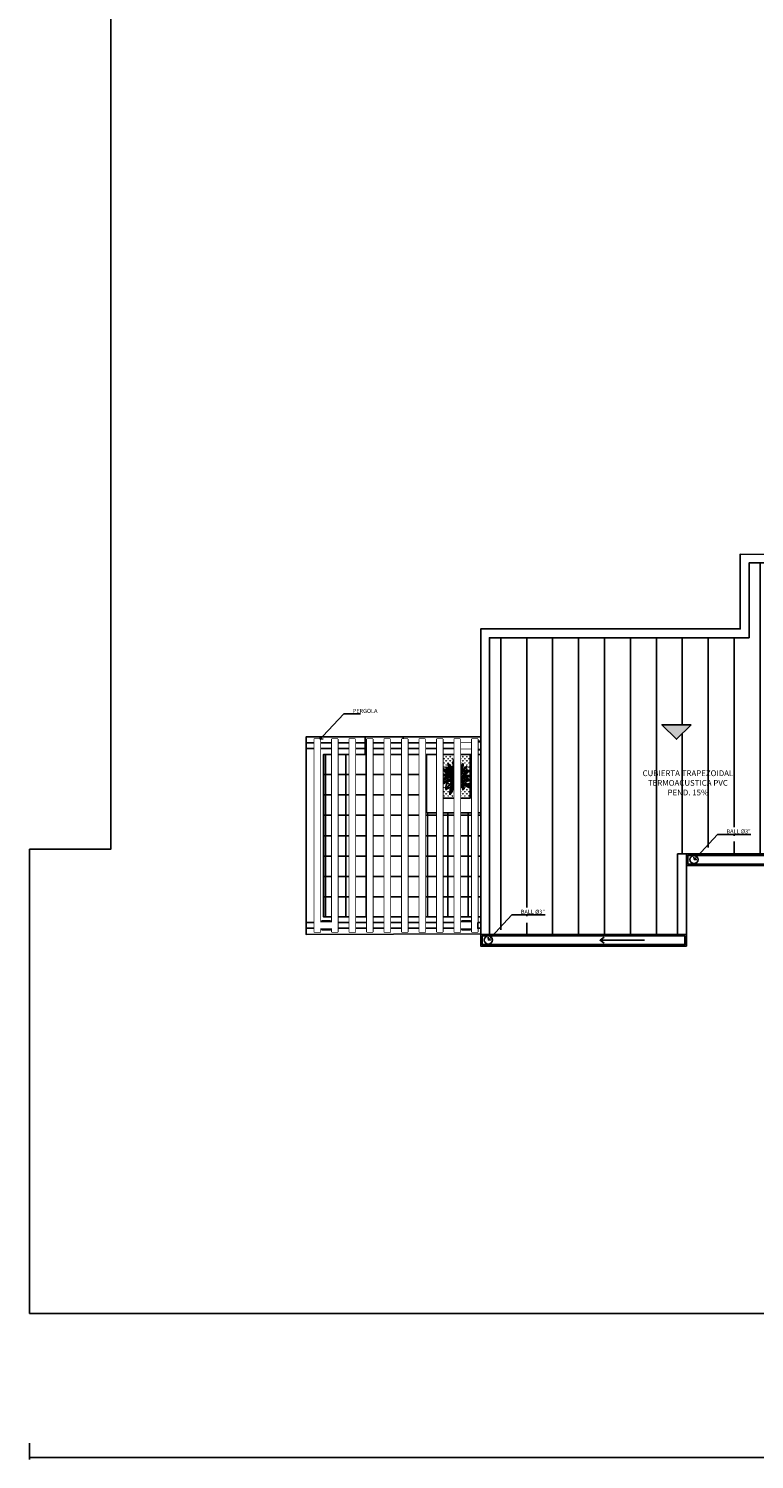
# Model space of a CAD drawing. Units: metres. Extents: x 3036 to 3374, y 0 to 1310.
# Drawn here: x 3206 to 3218, y 1210 to 1235 of the extents above; entities that cross this region are included whole.
import ezdxf
from ezdxf import colors
from ezdxf.entities.mleader import LeaderData, LeaderLine
from ezdxf.math import Vec2, Vec3

# ---------------------------------------------------------------- set-up
doc = ezdxf.new("R2010")
doc.units = ezdxf.units.M
doc.set_wipeout_variables(frame=1)
doc.header["$PDMODE"] = 34
for name, color, linetype in [('V&A - Elevacion 1', 1, 'Continuous'), ('V&A - Elevacion 2', 2, 'Continuous'), ('V&A - Elevacion 3', 3, 'Continuous'), ('V&A - Elevacion 4', 4, 'Continuous'), ('V&A - Elevacion 7', 8, 'Continuous'), ('V&A - Flechas', 2, 'Continuous'), ('V&A - Hatch', 8, 'Continuous'), ('V&A - Hatch @ 1', 8, 'Continuous'), ('V&A - Hatch @ 30', 8, 'Continuous'), ('V&A - Hatch @ 45', 8, 'Continuous'), ('V&A - Hatch @ 50', 8, 'Continuous'), ('V&A - Hatch @ 52', 8, 'Continuous'), ('V&A - Pisos 2', 250, 'Continuous'), ('V&A - TEX2', 1, 'Continuous'), ('V&A - TEX2 @ 0.05', 1, 'Continuous'), ('V&A Cielos', 3, 'Continuous')]:
    doc.layers.add(name, color=color, linetype=linetype)
doc.styles.add('CENTURY', font='GOTHIC.TTF')
doc.styles.add('JavierMurillo-Arq-PlantaArq-1Piso-Rev04-220314$0$JavierMurillo', font='GOTHIC.TTF')
doc.styles.add('SPM- Estilo de Cota', font='GOTHIC.TTF')
doc.dimstyles.new('SPM - COTAS', dxfattribs={"dimtxt": 0.07, "dimasz": 0.03, "dimexe": 0.03, "dimexo": 0.03, "dimgap": 0.02, "dimtad": 1, "dimrnd": 0.001, "dimzin": 4, "dimdsep": 46, "dimtxsty": 'JavierMurillo-Arq-PlantaArq-1Piso-Rev04-220314$0$JavierMurillo', "dimblk": 'ARCHTICK', "dimcen": 0.03, "dimclrd": 250, "dimclre": 250, "dimclrt": 2, "dimadec": 0, "dimazin": 0, "dimtfac": 1, "dimtix": 1, "dimtmove": 0, "dimatfit": 3, "dimldrblk": 'ARCHTICK', "dimfxl": 0.1, "dimfxlon": 1, "dimtolj": 1, "dimtzin": 0, "dimarcsym": 0})
pattern_1 = [(90, (3206.5243, 1142.4526), (-0.4445, 3e-17), [])]

# ---------------------------------------------------------------- blocks, each defined once
blk = doc.blocks.new('12PPLT05')
h = blk.add_hatch(color=256)
h.dxf.hatch_style = 1
h.paths.add_polyline_path([(0.041, -0.023), (0.041, -0.023, -0.037131), (0.117, -0.123, 0.083662), (0.855, -0.78)])
h.paths.add_polyline_path([(0.215, -0.329, -0.091098), (0.253, -0.633, 0.091219), (0.577, -0.961)])
h.paths.add_polyline_path([(0.054, -0.188, -0.054608), (0.03, -0.706, 0.081606), (0.179, -0.938)])
h.paths.add_polyline_path([(-0.028, -0.121, -0.058556), (-0.366, -0.508, 0.091357), (-0.487, -0.961)])
h.paths.add_polyline_path([(0.008, -0.055), (0.015, -0.042), (-0.083, -0.102, 0.098324), (-0.664, -0.735)])
h.paths.add_polyline_path([(-0.109, -0.042, -0.05769), (-0.454, -0.038, 0.069675), (-1.024, -0.208)])
h.paths.add_polyline_path([(-1.075, 0.424), (0.027, -0.015), (0.024, -0.007, 0.188874)])
h.paths.add_polyline_path([(-0.287, 0.661, 0.121679), (-0.641, 0.807), (0.022, 0), (0.02, 0.006, -0.082358)])
h.paths.add_polyline_path([(0.006, 0.837, 0.170476), (0.037, -0.019, -0.055538), (0.085, 0.201, 0.125873)])
h.paths.add_polyline_path([(0.638, 0.807, 0.210235), (0.085, 0.201, -0.043653), (0.037, -0.019), (0.037, -0.019)])
h.paths.add_polyline_path([(1.088, 0.221), (0.037, -0.019, -0.050937), (0.636, -0.002, 0.098536)])
h.paths.add_polyline_path([(0.037, -0.019, 0.103408), (1.239, -0.111, 0.103408), (0.037, -0.019)])
h.paths.add_polyline_path([(0.044, -0.024, -0.050436), (0.515, -0.392, 0.109592), (1.035, -0.494)])
for p, q in [((0.029, -0.021), (-0.37, 1.22)), ((0.085, 0.201), (0.276, 1.048)), ((0.037, -0.019), (-1.075, 0.424)), ((-0.814, 0.055), (0.044, -0.024)), ((0.037, -0.019), (-0.641, 0.807)), ((0.037, -0.019), (0.006, 0.837)), ((0.037, -0.019), (0.638, 0.807)), ((0.037, -0.019), (1.088, 0.221)), ((0.373, 0.221), (1.096, 0.739)), ((0.014, -0.02), (-1.024, -0.208)), ((0.029, -0.034), (-0.927, -0.615)), ((0.029, -0.034), (-0.664, -0.735)), ((0.028, -0.019), (-0.487, -0.961)), ((0.037, -0.019), (-0.115, -1.231)), ((0.037, -0.019), (1.239, -0.111)), ((0.037, -0.019), (0.037, -0.019)), ((0.037, -0.02), (0.855, -0.78)), ((0.039, -0.021), (1.035, -0.494)), ((0.054, -0.188), (0.179, -0.938)), ((0.215, -0.329), (0.577, -0.961))]:
    blk.add_line(p, q)
at = {"color": 0, "linetype": 'ByBlock'}
for centre, radius, start, end in [((-2.174, -0.059), 2.212, 16.04407, 35.33351), ((1.842, 1.26), 2.212, 181.03469, 215.33351), ((1.487, 0.217), 1.468, 145.53827, 164.45577), ((-1.173, 0.811), 1.468, 348.82531, 9.25849), ((-1.075, -1.195), 1.619, 46.56236, 90.84355), ((0.014, 1.599), 1.619, 226.56236, 270.84355), ((-0.514, -1.415), 1.5, 91.70193, 101.53785), ((-0.263, 1.451), 1.5, 248.45646, 281.53785), ((0.156, 0.77), 0.798, 177.34632, 214.3867), ((-0.76, 0.018), 0.798, 53.69765, 81.44792), ((1.241, 0.453), 1.293, 162.74576, 201.44393), ((-1.198, 0.364), 1.293, 342.74576, 21.44393), ((1.05, -0.124), 1.018, 113.89807, 174.10399), ((-0.375, 0.911), 1.018, 293.89807, 354.10399), ((-0.468, 1.804), 1.892, 285.49028, 325.72625), ((0.42, -2.939), 2.945, 73.84694, 97.46256), ((1.601, -1.085), 1.892, 105.49028, 123.68762), ((0.825, -1.044), 1.292, 78.24201, 101.28713), ((0.301, 1.246), 1.292, 285.01912, 307.52916), ((-0.13, -2.16), 2.147, 85.53911, 114.62678), ((-0.857, 1.932), 2.147, 265.53911, 294.62678), ((0.352, -1.607), 1.619, 101.20536, 142.19161), ((-1.241, 0.973), 1.619, 281.20536, 299.39268), ((1.22, -1.88), 2.204, 122.44794, 148.71051), ((-1.846, 1.125), 2.204, 302.44794, 328.71051), ((-1.251, 0.081), 1.292, 306.23658, 355.52372), ((0.801, -1.062), 1.292, 154.64427, 175.52372), ((2.244, -0.912), 2.381, 170.28607, 187.69912), ((-2.322, -0.338), 2.381, 337.97445, 7.69912), ((0.809, -0.371), 0.848, 203.28393, 221.94534), ((0.857, 2.809), 2.945, 253.84694, 277.46256), ((-0.593, -0.586), 0.848, 335.53277, 41.94534), ((2.434, 1.738), 2.972, 216.25625, 237.91028), ((-1.541, -2.537), 2.972, 36.25625, 57.91028), ((1.307, 0.083), 1.274, 214.18544, 235.03366), ((-0.693, -1.064), 1.274, 4.61439, 28.69256), ((1.005, 0.73), 1.224, 246.38758, 271.40442), ((0.067, -1.243), 1.224, 37.7343, 66.55132)]:
    blk.add_arc(centre, radius, start, end, dxfattribs=at)
blk = doc.blocks.new('JavierMurillo-Arq-PlantaArq-1Piso-Rev04-220314$0$_Open90')
at = {"color": 0, "linetype": 'ByBlock', "lineweight": -2}
for p, q in [((0, 0), (-1, 0)), ((-0.5, 0.5), (0, 0)), ((0, 0), (-0.5, -0.5))]:
    blk.add_line(p, q, dxfattribs=at)
blk = doc.blocks.new('_ArchTick')
at = {"color": 0, "linetype": 'ByBlock', "const_width": 0.15}
blk.add_lwpolyline([(-0.5, -0.5), (0.5, 0.5)], dxfattribs=at)
blk = doc.blocks.new('*D1281')
at = {"layer": 'Defpoints', "color": 0, "transparency": 16777216}
for p in [(3206.003, 1212.489), (3235.694, 1212.489), (3235.694, 1210.016)]:
    blk.add_point(p, dxfattribs=at)
at = {"layer": 'V&A Cielos', "color": 250, "lineweight": -2, "transparency": 16777216}
for p, q in [((3206.003, 1210.266), (3206.003, 1209.986)), ((3235.694, 1210.266), (3235.694, 1209.986)), ((3206.003, 1210.016), (3235.694, 1210.016))]:
    blk.add_line(p, q, dxfattribs=at)
at = {"layer": 'V&A Cielos', "color": 250, "lineweight": -2, "transparency": 16777216, "xscale": 0.03, "yscale": 0.03, "zscale": 0.03, "rotation": 180}
blk.add_blockref('_ArchTick', (3206.003, 1210.016), dxfattribs=at)
at = {"layer": 'V&A Cielos', "color": 250, "lineweight": -2, "transparency": 16777216, "xscale": 0.03, "yscale": 0.03, "zscale": 0.03}
blk.add_blockref('_ArchTick', (3235.694, 1210.016), dxfattribs=at)
at = {"layer": 'V&A Cielos', "color": 2, "transparency": 16777216, "insert": (3220.849, 1210.403), "char_height": 0.07, "attachment_point": 5, "style": 'JavierMurillo-Arq-PlantaArq-1Piso-Rev04-220314$0$JavierMurillo'}
blk.add_mtext('\\A1;{\\H10x;29.69}', dxfattribs=at)
blk = doc.blocks.new('*U1356')
at = {"layer": 'V&A - Hatch @ 1'}
h = blk.add_hatch(dxfattribs=at)
h.set_pattern_fill('LINE', color=256, scale=0.14, angle=90)
h.set_pattern_definition(pattern_1)
h.paths.add_polyline_path([(3220.457, 1225.358), (3218.337, 1225.358), (3218.337, 1224.075), (3213.887, 1224.075), (3213.887, 1218.988), (3217.113, 1218.988), (3217.113, 1220.368), (3217.263, 1220.368), (3220.457, 1220.368)])
h.paths.add_polyline_path([(3217.342, 1222.584), (3217.092, 1222.334), (3216.842, 1222.584)], flags=16)
edge = h.paths.add_edge_path(flags=16)
edge.add_line((3217.923, 1220.678), (3218.372, 1220.678))
edge.add_line((3218.372, 1220.678), (3218.372, 1220.829))
edge.add_line((3218.372, 1220.829), (3217.923, 1220.829))
edge.add_line((3217.923, 1220.829), (3217.923, 1220.678))
edge.add_line((3217.794, 1220.703), (3217.85, 1220.703))
edge.add_line((3217.44, 1220.32), (3217.794, 1220.703))
edge.add_line((3217.441, 1220.273), (3217.394, 1220.271))
edge.add_line((3217.394, 1220.271), (3217.392, 1220.319))
edge.add_line((3217.394, 1220.271), (3217.44, 1220.32))
edge.add_line((3217.85, 1220.703), (3218.352, 1220.703))
edge = h.paths.add_edge_path()
edge.add_line((3214.398, 1219.298), (3214.847, 1219.298))
edge.add_line((3214.847, 1219.298), (3214.847, 1219.449))
edge.add_line((3214.847, 1219.449), (3214.398, 1219.449))
edge.add_line((3214.398, 1219.449), (3214.398, 1219.298))
edge.add_line((3214.269, 1219.323), (3214.324, 1219.323))
edge.add_line((3213.914, 1218.94), (3214.269, 1219.323))
edge.add_line((3213.916, 1218.893), (3213.868, 1218.891))
edge.add_line((3213.868, 1218.891), (3213.866, 1218.939))
edge.add_line((3213.868, 1218.891), (3213.914, 1218.94))
edge.add_line((3214.324, 1219.323), (3214.827, 1219.323))
h.paths.add_polyline_path([(3216.494, 1221.315), (3218.08, 1221.315), (3218.08, 1221.869), (3216.494, 1221.869)], flags=24)
at = {"layer": 'V&A - Hatch @ 30'}
h = blk.add_hatch(dxfattribs=at)
h.set_pattern_fill('LINE', color=256, scale=0.14, angle=90)
h.set_pattern_definition(pattern_1)
h.paths.add_polyline_path([(3220.457, 1225.358), (3218.337, 1225.358), (3218.337, 1224.075), (3213.887, 1224.075), (3213.887, 1218.988), (3217.113, 1218.988), (3217.113, 1220.368), (3217.263, 1220.368), (3220.457, 1220.368)])
h.paths.add_polyline_path([(3217.342, 1222.584), (3217.092, 1222.334), (3216.842, 1222.584)], flags=16)
edge = h.paths.add_edge_path(flags=16)
edge.add_line((3217.923, 1220.678), (3218.372, 1220.678))
edge.add_line((3218.372, 1220.678), (3218.372, 1220.829))
edge.add_line((3218.372, 1220.829), (3217.923, 1220.829))
edge.add_line((3217.923, 1220.829), (3217.923, 1220.678))
edge.add_line((3217.794, 1220.703), (3217.85, 1220.703))
edge.add_line((3217.44, 1220.32), (3217.794, 1220.703))
edge.add_line((3217.441, 1220.273), (3217.394, 1220.271))
edge.add_line((3217.394, 1220.271), (3217.392, 1220.319))
edge.add_line((3217.394, 1220.271), (3217.44, 1220.32))
edge.add_line((3217.85, 1220.703), (3218.352, 1220.703))
edge = h.paths.add_edge_path()
edge.add_line((3214.398, 1219.298), (3214.847, 1219.298))
edge.add_line((3214.847, 1219.298), (3214.847, 1219.449))
edge.add_line((3214.847, 1219.449), (3214.398, 1219.449))
edge.add_line((3214.398, 1219.449), (3214.398, 1219.298))
edge.add_line((3214.269, 1219.323), (3214.324, 1219.323))
edge.add_line((3213.914, 1218.94), (3214.269, 1219.323))
edge.add_line((3213.916, 1218.893), (3213.868, 1218.891))
edge.add_line((3213.868, 1218.891), (3213.866, 1218.939))
edge.add_line((3213.868, 1218.891), (3213.914, 1218.94))
edge.add_line((3214.324, 1219.323), (3214.827, 1219.323))
h.paths.add_polyline_path([(3216.494, 1221.315), (3218.08, 1221.315), (3218.08, 1221.869), (3216.494, 1221.869)], flags=24)
at = {"layer": 'V&A - Hatch @ 45'}
h = blk.add_hatch(dxfattribs=at)
h.set_pattern_fill('LINE', color=256, scale=0.14, angle=90)
h.set_pattern_definition(pattern_1)
h.paths.add_polyline_path([(3220.457, 1225.358), (3218.337, 1225.358), (3218.337, 1224.075), (3213.887, 1224.075), (3213.887, 1218.988), (3217.113, 1218.988), (3217.113, 1220.368), (3217.263, 1220.368), (3220.457, 1220.368)])
h.paths.add_polyline_path([(3217.342, 1222.584), (3217.092, 1222.334), (3216.842, 1222.584)], flags=16)
edge = h.paths.add_edge_path(flags=16)
edge.add_line((3217.923, 1220.678), (3218.372, 1220.678))
edge.add_line((3218.372, 1220.678), (3218.372, 1220.829))
edge.add_line((3218.372, 1220.829), (3217.923, 1220.829))
edge.add_line((3217.923, 1220.829), (3217.923, 1220.678))
edge.add_line((3217.794, 1220.703), (3217.85, 1220.703))
edge.add_line((3217.44, 1220.32), (3217.794, 1220.703))
edge.add_line((3217.441, 1220.273), (3217.394, 1220.271))
edge.add_line((3217.394, 1220.271), (3217.392, 1220.319))
edge.add_line((3217.394, 1220.271), (3217.44, 1220.32))
edge.add_line((3217.85, 1220.703), (3218.352, 1220.703))
edge = h.paths.add_edge_path()
edge.add_line((3214.398, 1219.298), (3214.847, 1219.298))
edge.add_line((3214.847, 1219.298), (3214.847, 1219.449))
edge.add_line((3214.847, 1219.449), (3214.398, 1219.449))
edge.add_line((3214.398, 1219.449), (3214.398, 1219.298))
edge.add_line((3214.269, 1219.323), (3214.324, 1219.323))
edge.add_line((3213.914, 1218.94), (3214.269, 1219.323))
edge.add_line((3213.916, 1218.893), (3213.868, 1218.891))
edge.add_line((3213.868, 1218.891), (3213.866, 1218.939))
edge.add_line((3213.868, 1218.891), (3213.914, 1218.94))
edge.add_line((3214.324, 1219.323), (3214.827, 1219.323))
h.paths.add_polyline_path([(3216.494, 1221.315), (3218.08, 1221.315), (3218.08, 1221.869), (3216.494, 1221.869)], flags=24)
at = {"layer": 'V&A - Hatch @ 50'}
h = blk.add_hatch(dxfattribs=at)
h.set_pattern_fill('LINE', color=256, scale=0.14, angle=90)
h.set_pattern_definition(pattern_1)
h.paths.add_polyline_path([(3220.457, 1225.358), (3218.337, 1225.358), (3218.337, 1224.075), (3213.887, 1224.075), (3213.887, 1218.988), (3217.113, 1218.988), (3217.113, 1220.368), (3217.263, 1220.368), (3220.457, 1220.368)])
h.paths.add_polyline_path([(3217.342, 1222.584), (3217.092, 1222.334), (3216.842, 1222.584)], flags=16)
edge = h.paths.add_edge_path(flags=16)
edge.add_line((3217.923, 1220.678), (3218.372, 1220.678))
edge.add_line((3218.372, 1220.678), (3218.372, 1220.829))
edge.add_line((3218.372, 1220.829), (3217.923, 1220.829))
edge.add_line((3217.923, 1220.829), (3217.923, 1220.678))
edge.add_line((3217.794, 1220.703), (3217.85, 1220.703))
edge.add_line((3217.44, 1220.32), (3217.794, 1220.703))
edge.add_line((3217.441, 1220.273), (3217.394, 1220.271))
edge.add_line((3217.394, 1220.271), (3217.392, 1220.319))
edge.add_line((3217.394, 1220.271), (3217.44, 1220.32))
edge.add_line((3217.85, 1220.703), (3218.352, 1220.703))
edge = h.paths.add_edge_path()
edge.add_line((3214.398, 1219.298), (3214.847, 1219.298))
edge.add_line((3214.847, 1219.298), (3214.847, 1219.449))
edge.add_line((3214.847, 1219.449), (3214.398, 1219.449))
edge.add_line((3214.398, 1219.449), (3214.398, 1219.298))
edge.add_line((3214.269, 1219.323), (3214.324, 1219.323))
edge.add_line((3213.914, 1218.94), (3214.269, 1219.323))
edge.add_line((3213.916, 1218.893), (3213.868, 1218.891))
edge.add_line((3213.868, 1218.891), (3213.866, 1218.939))
edge.add_line((3213.868, 1218.891), (3213.914, 1218.94))
edge.add_line((3214.324, 1219.323), (3214.827, 1219.323))
h.paths.add_polyline_path([(3216.494, 1221.315), (3218.08, 1221.315), (3218.08, 1221.869), (3216.494, 1221.869)], flags=24)
at = {"layer": 'V&A - Hatch @ 52'}
h = blk.add_hatch(dxfattribs=at)
h.set_pattern_fill('LINE', color=256, scale=0.14, angle=90)
h.set_pattern_definition(pattern_1)
h.paths.add_polyline_path([(3220.457, 1225.358), (3218.337, 1225.358), (3218.337, 1224.075), (3213.887, 1224.075), (3213.887, 1218.988), (3217.113, 1218.988), (3217.113, 1220.368), (3217.263, 1220.368), (3220.457, 1220.368)])
h.paths.add_polyline_path([(3217.342, 1222.584), (3217.092, 1222.334), (3216.842, 1222.584)], flags=16)
edge = h.paths.add_edge_path(flags=16)
edge.add_line((3217.923, 1220.678), (3218.372, 1220.678))
edge.add_line((3218.372, 1220.678), (3218.372, 1220.829))
edge.add_line((3218.372, 1220.829), (3217.923, 1220.829))
edge.add_line((3217.923, 1220.829), (3217.923, 1220.678))
edge.add_line((3217.794, 1220.703), (3217.85, 1220.703))
edge.add_line((3217.44, 1220.32), (3217.794, 1220.703))
edge.add_line((3217.441, 1220.273), (3217.394, 1220.271))
edge.add_line((3217.394, 1220.271), (3217.392, 1220.319))
edge.add_line((3217.394, 1220.271), (3217.44, 1220.32))
edge.add_line((3217.85, 1220.703), (3218.352, 1220.703))
edge = h.paths.add_edge_path()
edge.add_line((3214.398, 1219.298), (3214.847, 1219.298))
edge.add_line((3214.847, 1219.298), (3214.847, 1219.449))
edge.add_line((3214.847, 1219.449), (3214.398, 1219.449))
edge.add_line((3214.398, 1219.449), (3214.398, 1219.298))
edge.add_line((3214.269, 1219.323), (3214.324, 1219.323))
edge.add_line((3213.914, 1218.94), (3214.269, 1219.323))
edge.add_line((3213.916, 1218.893), (3213.868, 1218.891))
edge.add_line((3213.868, 1218.891), (3213.866, 1218.939))
edge.add_line((3213.868, 1218.891), (3213.914, 1218.94))
edge.add_line((3214.324, 1219.323), (3214.827, 1219.323))
h.paths.add_polyline_path([(3216.494, 1221.315), (3218.08, 1221.315), (3218.08, 1221.869), (3216.494, 1221.869)], flags=24)

msp = doc.modelspace()

# ---------------------------------------------------------------- hatches: boundary and pattern name
at = {"layer": 'V&A - Hatch', "true_color": 0xff0505}
h = msp.add_hatch(color=1, dxfattribs=at)
h.dxf.hatch_style = 1
h.paths.add_polyline_path([(3217.342, 1222.584), (3217.092, 1222.334), (3216.842, 1222.584)])

# ---------------------------------------------------------------- linework, layer by layer
at = {"layer": 'V&A - Elevacion 1'}
for points in [[(3217.342, 1222.584), (3217.092, 1222.334), (3216.842, 1222.584)], [(3211.757, 1222.075), (3212.407, 1222.075), (3212.407, 1222.375), (3211.757, 1222.375)]]:
    msp.add_lwpolyline(points, close=True, dxfattribs=at)
msp.add_lwpolyline([(3213.737, 1219.288), (3213.737, 1218.998), (3210.743, 1218.988), (3210.743, 1222.375), (3211.757, 1222.375), (3211.757, 1222.075), (3211.043, 1222.075), (3211.043, 1219.288), (3213.737, 1219.288)], dxfattribs=at)
at = {"layer": 'V&A - Elevacion 2'}
msp.add_lwpolyline([(3213.562, 1219.068), (3213.412, 1219.068), (3213.412, 1219.218), (3213.562, 1219.218)], close=True, dxfattribs=at)
at = {"layer": 'V&A - Elevacion 3', "ltscale": 0.2}
for points in [[(3210.743, 1222.275), (3210.887, 1222.275), (3210.887, 1222.175), (3210.743, 1222.175)], [(3210.987, 1222.337), (3210.887, 1222.337), (3210.887, 1219.029), (3210.987, 1219.029)], [(3210.987, 1222.275), (3211.187, 1222.275), (3211.187, 1222.175), (3210.987, 1222.175)], [(3211.287, 1222.337), (3211.187, 1222.337), (3211.187, 1219.029), (3211.287, 1219.029)], [(3211.287, 1222.275), (3211.487, 1222.275), (3211.487, 1222.175), (3211.287, 1222.175)], [(3211.587, 1222.337), (3211.487, 1222.337), (3211.487, 1219.029), (3211.587, 1219.029)], [(3211.587, 1222.275), (3211.787, 1222.275), (3211.787, 1222.175), (3211.587, 1222.175)], [(3211.887, 1222.337), (3211.787, 1222.337), (3211.787, 1219.029), (3211.887, 1219.029)], [(3211.887, 1222.275), (3212.087, 1222.275), (3212.087, 1222.175), (3211.887, 1222.175)], [(3212.187, 1222.337), (3212.087, 1222.337), (3212.087, 1219.029), (3212.187, 1219.029)], [(3212.187, 1222.275), (3212.387, 1222.275), (3212.387, 1222.175), (3212.187, 1222.175)], [(3212.487, 1222.337), (3212.387, 1222.337), (3212.387, 1219.029), (3212.487, 1219.029)], [(3212.487, 1222.275), (3212.687, 1222.275), (3212.687, 1222.175), (3212.487, 1222.175)], [(3212.787, 1222.337), (3212.687, 1222.337), (3212.687, 1219.029), (3212.787, 1219.029)], [(3212.787, 1222.275), (3212.987, 1222.275), (3212.987, 1222.175), (3212.787, 1222.175)], [(3213.087, 1222.337), (3212.987, 1222.337), (3212.987, 1219.029), (3213.087, 1219.029)], [(3213.387, 1222.275), (3213.737, 1222.275), (3213.737, 1222.175), (3213.387, 1222.175)], [(3210.743, 1219.193), (3210.887, 1219.193), (3210.887, 1219.093), (3210.743, 1219.093)], [(3210.987, 1219.193), (3211.187, 1219.193), (3211.187, 1219.093), (3210.987, 1219.093)], [(3211.287, 1219.193), (3211.487, 1219.193), (3211.487, 1219.093), (3211.287, 1219.093)], [(3211.587, 1219.193), (3211.787, 1219.193), (3211.787, 1219.093), (3211.587, 1219.093)], [(3211.887, 1219.193), (3212.087, 1219.193), (3212.087, 1219.093), (3211.887, 1219.093)], [(3212.187, 1219.193), (3212.387, 1219.193), (3212.387, 1219.093), (3212.187, 1219.093)], [(3212.487, 1219.193), (3212.687, 1219.193), (3212.687, 1219.093), (3212.487, 1219.093)], [(3212.787, 1219.193), (3212.987, 1219.193), (3212.987, 1219.093), (3212.787, 1219.093)], [(3213.387, 1219.193), (3213.587, 1219.193), (3213.587, 1219.093), (3213.387, 1219.093)]]:
    msp.add_lwpolyline(points, close=True, dxfattribs=at)
at = {"layer": 'V&A - Elevacion 3'}
msp.add_lwpolyline([(3213.737, 1222.3), (3213.587, 1222.3), (3213.587, 1222.15), (3213.737, 1222.15)], close=True, dxfattribs=at)
at = {"layer": 'V&A - Elevacion 4'}
for points in [[(3213.887, 1218.988), (3213.887, 1224.075), (3218.337, 1224.075), (3218.337, 1225.358), (3220.457, 1225.358)], [(3217.263, 1220.368), (3217.113, 1220.368), (3217.113, 1218.988)]]:
    msp.add_lwpolyline(points, dxfattribs=at)
for points in [[(3220.456, 1220.368), (3217.263, 1220.368), (3217.263, 1220.168), (3220.456, 1220.168)], [(3220.431, 1220.343), (3217.288, 1220.343), (3217.288, 1220.193), (3220.431, 1220.193)]]:
    msp.add_lwpolyline(points, close=True, dxfattribs=at)
msp.add_circle((3217.394, 1220.271), 0.07, dxfattribs=at)
at = {"layer": 'V&A - Flechas'}
msp.add_line((3216.546, 1218.888), (3215.784, 1218.888), dxfattribs=at)
at = {"layer": 'V&A - Flechas', "extrusion": (0, 0, -1)}
msp.add_lwpolyline([(-3215.852, 1218.938), (-3215.784, 1218.888), (-3215.852, 1218.838)], dxfattribs=at)
at = {"layer": 'V&A Cielos'}
msp.add_lwpolyline([(3219.186, 1246.869), (3215.063, 1246.869), (3215.063, 1246.869), (3215.063, 1246.149), (3214.488, 1245.912), (3214.488, 1240.927), (3213.323, 1240.927), (3207.393, 1237.069), (3207.393, 1237.069), (3207.393, 1237.069), (3207.393, 1237.069), (3207.393, 1220.449), (3206.003, 1220.449), (3206.003, 1212.489), (3235.693, 1212.489), (3235.693, 1245.039), (3235.693, 1247.619), (3235.693, 1249.489), (3225.063, 1249.489), (3225.063, 1246.869), (3221.063, 1246.869)], close=True, dxfattribs=at)

# ---------------------------------------------------------------- block references
at = {"layer": 'V&A - Elevacion 7', "xscale": -0.2469506943204231, "yscale": 0.2469506943204231, "zscale": 0.2469506943204231, "rotation": 180}
msp.add_blockref('12PPLT05', (3213.296, 1221.68), dxfattribs=at)
at = {"layer": 'V&A - Hatch'}
msp.add_blockref('*U1356', (0, 0), dxfattribs=at)

# ---------------------------------------------------------------- texts
at = {"layer": 'V&A - TEX2', "insert": (3217.289, 1221.586), "char_height": 0.09904, "width": 2.41319, "attachment_point": 5, "style": 'CENTURY'}
msp.add_mtext('{\\fCentury Gothic|b1|i0|c0|p34;CUBIERTA TRAPEZOIDAL\\PTERMOACUSTICA PVC\\PPEND. 15%}', dxfattribs=at)

# ---------------------------------------------------------------- dimensions: what is measured, and where the dimension line sits
at = {"layer": 'V&A Cielos'}
dim = msp.add_linear_dim(base=(3235.694, 1210.016), p1=(3206.003, 1212.489), p2=(3235.694, 1212.489), text='{\\H10x;<>}', dimstyle='SPM - COTAS', override={"dimfxl": 0.25}, dxfattribs=at)
dim.commit()
dim.dimension.update_dxf_attribs({"geometry": '*D1281', "text_midpoint": (3220.849, 1210.403)})

# ---------------------------------------------------------------- leaders
at = {"layer": 'V&A - TEX2 @ 0.05', "linetype": 'ByBlock', "lineweight": -3}
ml = msp.add_multileader_mtext('Standard', dxfattribs=at)
ml.set_content('{\\C256;BALL %%C3"}', color=1, style='SPM- Estilo de Cota')
ml.set_leader_properties(color=250)
ml.set_arrow_properties(name='JavierMurillo-Arq-PlantaArq-1Piso-Rev04-220314$0$_Open90')
ml.build(insert=Vec2(0, 0))
ml.multileader.update_dxf_attribs({"text_left_attachment_type": 5, "text_right_attachment_type": 5, "dogleg_length": 1.957, "arrow_head_size": 0.0675, "scale": 0.05})
ctx = ml.context
ctx.base_point, ctx.scale, ctx.char_height, ctx.arrow_head_size, ctx.landing_gap_size, ctx.plane_origin = Vec3(3217.85, 1220.703), 0.05, 0.07, 0.0675, 0.1, Vec3(3218.277, 1223.237)
ctx.left_attachment, ctx.right_attachment = 5, 5
notes = []
notes.append((ctx, [(1, (1, 1, 0), (3217.794, 1220.703), (1, 0), 0.0553, [(0, [(3217.394, 1220.271)], 0, [])])]))
ctx.mtext.insert, ctx.mtext.flow_direction = Vec3(3217.95, 1220.79), 5
ml = msp.add_multileader_mtext('Standard', dxfattribs=at)
ml.set_content('{\\C256;BALL %%C3"}', color=1, style='SPM- Estilo de Cota')
ml.set_leader_properties(color=250)
ml.set_arrow_properties(name='JavierMurillo-Arq-PlantaArq-1Piso-Rev04-220314$0$_Open90')
ml.build(insert=Vec2(0, 0))
ml.multileader.update_dxf_attribs({"text_left_attachment_type": 5, "text_right_attachment_type": 5, "dogleg_length": 1.957, "arrow_head_size": 0.0675, "scale": 0.05})
ctx = ml.context
ctx.base_point, ctx.scale, ctx.char_height, ctx.arrow_head_size, ctx.landing_gap_size, ctx.plane_origin = Vec3(3214.324, 1219.323), 0.05, 0.07, 0.0675, 0.1, Vec3(3214.752, 1221.857)
ctx.left_attachment, ctx.right_attachment = 5, 5
notes.append((ctx, [(1, (1, 1, 0), (3214.269, 1219.323), (1, 0), 0.0553, [(0, [(3213.868, 1218.891)], 0, [])])]))
ctx.mtext.insert, ctx.mtext.flow_direction = Vec3(3214.424, 1219.41), 5
for ctx, leaders in notes:
    for number, flags, end, landing, length, lines in leaders:
        leader = LeaderData()
        leader.index, (leader.has_last_leader_line, leader.has_dogleg_vector, leader.attachment_direction) = number, flags
        leader.last_leader_point, leader.dogleg_vector, leader.dogleg_length = Vec3(end), Vec3(landing), length
        for number, points, colour, breaks in lines:
            line = LeaderLine()
            line.index, line.vertices, line.color, line.breaks = number, Vec3.list(points), colors.encode_raw_color(colour), breaks
            leader.lines.append(line)
        ctx.leaders.append(leader)

# ---------------------------------------------------------------- next in the draw order: wipeouts: each hides what was drawn before it
for points in [[(3213.387, 1222.175), (3213.387, 1222.275), (3213.737, 1222.275), (3213.737, 1222.175)], [(3213.387, 1219.093), (3213.387, 1219.193), (3213.587, 1219.193), (3213.587, 1219.093)]]:
    msp.add_wipeout(points).dxf.layer = 'V&A - Elevacion 3'

# ---------------------------------------------------------------- next in the draw order: hatches: boundary and pattern name
at = {"layer": 'V&A - Hatch'}
h = msp.add_hatch(dxfattribs=at)
h.set_pattern_fill('_USER', color=250, scale=0.35, double=1, pattern_type=0)
h.set_pattern_definition([(0, (3206.5243, 1152.0794), (0, 0.35), []), (90, (3206.5243, 1152.0794), (-0.35, 2e-17), [])])
h.paths.add_polyline_path([(3211.043, 1219.288), (3213.737, 1219.288), (3213.737, 1221.075), (3212.807, 1221.075), (3212.807, 1222.075), (3212.407, 1222.075), (3211.757, 1222.075), (3211.043, 1222.075)])
at = {"layer": 'V&A - Pisos 2'}
h = msp.add_hatch(dxfattribs=at)
h.set_pattern_fill('GRASS', color=256, scale=0.05, angle=180)
h.set_pattern_definition([(270, (3212.119446, 1261.459292), (0.03535534, -0.03535534), [0.009375, -0.06133568]), (225, (3212.119446, 1261.45929), (0.03535534, -0.03535534), [0.009375, -0.040625]), (315, (3212.119446, 1261.45929), (0.03535534, 0.03535534), [0.009375, -0.040625])])
h.paths.add_polyline_path([(3213.537, 1221.325), (3213.077, 1221.325), (3213.557, 1221.325), (3213.057, 1221.325), (3213.057, 1222.075), (3213.557, 1222.075)])

# ---------------------------------------------------------------- next in the draw order: linework, layer by layer
at = {"layer": 'V&A - Elevacion 1'}
msp.add_lwpolyline([(3212.407, 1222.075), (3213.737, 1222.075), (3213.737, 1222.375), (3212.407, 1222.375)], close=True, dxfattribs=at)
at = {"layer": 'V&A - Elevacion 3', "ltscale": 0.2}
for points in [[(3213.087, 1222.275), (3213.287, 1222.275), (3213.287, 1222.175), (3213.087, 1222.175)], [(3213.387, 1222.337), (3213.287, 1222.337), (3213.287, 1219.029), (3213.387, 1219.029)], [(3213.687, 1222.337), (3213.587, 1222.337), (3213.587, 1219.029), (3213.687, 1219.029)], [(3213.087, 1219.193), (3213.287, 1219.193), (3213.287, 1219.093), (3213.087, 1219.093)]]:
    msp.add_lwpolyline(points, close=True, dxfattribs=at)
at = {"layer": 'V&A - Elevacion 4'}
msp.add_lwpolyline([(3222.225, 1225.493), (3218.187, 1225.508), (3218.187, 1224.225), (3213.737, 1224.225), (3213.737, 1222.375), (3213.737, 1222.375), (3213.737, 1218.988), (3215.987, 1218.988), (3215.987, 1218.988), (3217.263, 1218.988), (3217.263, 1220.368), (3224.237, 1220.368)], dxfattribs=at)
at = {"layer": 'V&A - Elevacion 7'}
msp.add_lwpolyline([(3213.737, 1222.075), (3213.737, 1221.775), (3213.737, 1221.775), (3213.737, 1221.075), (3212.807, 1221.075), (3212.807, 1222.075), (3212.807, 1222.075), (3213.057, 1222.075), (3213.057, 1222.075), (3213.057, 1221.325), (3213.557, 1221.325), (3213.557, 1222.075)], close=True, dxfattribs=at)

# ---------------------------------------------------------------- next in the draw order: wipeouts: each hides what was drawn before it
for points in [[(3210.887, 1222.337), (3210.987, 1222.337), (3210.987, 1219.029), (3210.887, 1219.029)], [(3211.187, 1222.337), (3211.287, 1222.337), (3211.287, 1219.029), (3211.187, 1219.029)], [(3211.487, 1222.337), (3211.587, 1222.337), (3211.587, 1219.029), (3211.487, 1219.029)], [(3211.787, 1222.337), (3211.887, 1222.337), (3211.887, 1219.029), (3211.787, 1219.029)], [(3212.087, 1222.337), (3212.187, 1222.337), (3212.187, 1219.029), (3212.087, 1219.029)], [(3212.387, 1222.337), (3212.487, 1222.337), (3212.487, 1219.029), (3212.387, 1219.029)], [(3212.687, 1222.337), (3212.787, 1222.337), (3212.787, 1219.029), (3212.687, 1219.029)], [(3212.987, 1222.337), (3213.087, 1222.337), (3213.087, 1219.029), (3212.987, 1219.029)], [(3213.287, 1222.337), (3213.387, 1222.337), (3213.387, 1219.029), (3213.287, 1219.029)], [(3213.587, 1222.337), (3213.687, 1222.337), (3213.687, 1219.029), (3213.587, 1219.029)]]:
    msp.add_wipeout(points).dxf.layer = 'V&A - Elevacion 3'

# ---------------------------------------------------------------- next in the draw order: linework, layer by layer
at = {"layer": 'V&A - Elevacion 2'}
msp.add_lwpolyline([(3211.162, 1219.218), (3211.012, 1219.218), (3211.012, 1219.068), (3211.162, 1219.068)], close=True, dxfattribs=at)
at = {"layer": 'V&A - Elevacion 3'}
msp.add_lwpolyline([(3213.687, 1219.193), (3213.737, 1219.193), (3213.737, 1219.093), (3213.687, 1219.093)], close=True, dxfattribs=at)
at = {"layer": 'V&A - Elevacion 4'}
for points in [[(3217.263, 1218.988), (3213.737, 1218.988), (3213.737, 1218.788), (3217.263, 1218.788)], [(3217.238, 1218.963), (3213.762, 1218.963), (3213.762, 1218.813), (3217.238, 1218.813)]]:
    msp.add_lwpolyline(points, close=True, dxfattribs=at)
msp.add_circle((3213.868, 1218.891), 0.07, dxfattribs=at)

# ---------------------------------------------------------------- next in the draw order: leaders
at = {"layer": 'V&A - TEX2 @ 0.05', "linetype": 'ByBlock', "lineweight": -3}
ml = msp.add_multileader_mtext('Standard', dxfattribs=at)
ml.set_content('{\\C256;PERGOLA}', color=1, style='SPM- Estilo de Cota')
ml.set_leader_properties(color=250)
ml.set_arrow_properties(name='JavierMurillo-Arq-PlantaArq-1Piso-Rev04-220314$0$_Open90')
ml.build(insert=Vec2(0, 0))
ml.multileader.update_dxf_attribs({"text_left_attachment_type": 5, "text_right_attachment_type": 5, "dogleg_length": 1.957, "arrow_head_size": 0.0675, "scale": 0.05})
ctx = ml.context
ctx.base_point, ctx.scale, ctx.char_height, ctx.arrow_head_size, ctx.landing_gap_size, ctx.plane_origin = Vec3(3211.443, 1222.769), 0.05, 0.07, 0.0675, 0.1, Vec3(3211.871, 1225.303)
ctx.left_attachment, ctx.right_attachment = 5, 5
notes = []
notes.append((ctx, [(1, (1, 1, 0), (3211.388, 1222.769), (1, 0), 0.0553, [(0, [(3210.987, 1222.337)], 0, [])])]))
ctx.mtext.insert, ctx.mtext.width, ctx.mtext.flow_direction = Vec3(3211.543, 1222.855), 2.65532, 5
for ctx, leaders in notes:
    for number, flags, end, landing, length, lines in leaders:
        leader = LeaderData()
        leader.index, (leader.has_last_leader_line, leader.has_dogleg_vector, leader.attachment_direction) = number, flags
        leader.last_leader_point, leader.dogleg_vector, leader.dogleg_length = Vec3(end), Vec3(landing), length
        for number, points, colour, breaks in lines:
            line = LeaderLine()
            line.index, line.vertices, line.color, line.breaks = number, Vec3.list(points), colors.encode_raw_color(colour), breaks
            leader.lines.append(line)
        ctx.leaders.append(leader)

# ---------------------------------------------------------------- next in the draw order: wipeouts: each hides what was drawn before it
msp.add_wipeout([(3210.987, 1219.193), (3211.187, 1219.193), (3211.187, 1219.093), (3210.987, 1219.093)]).dxf.layer = 'V&A - Elevacion 3'

doc.saveas('drawing.dxf')
